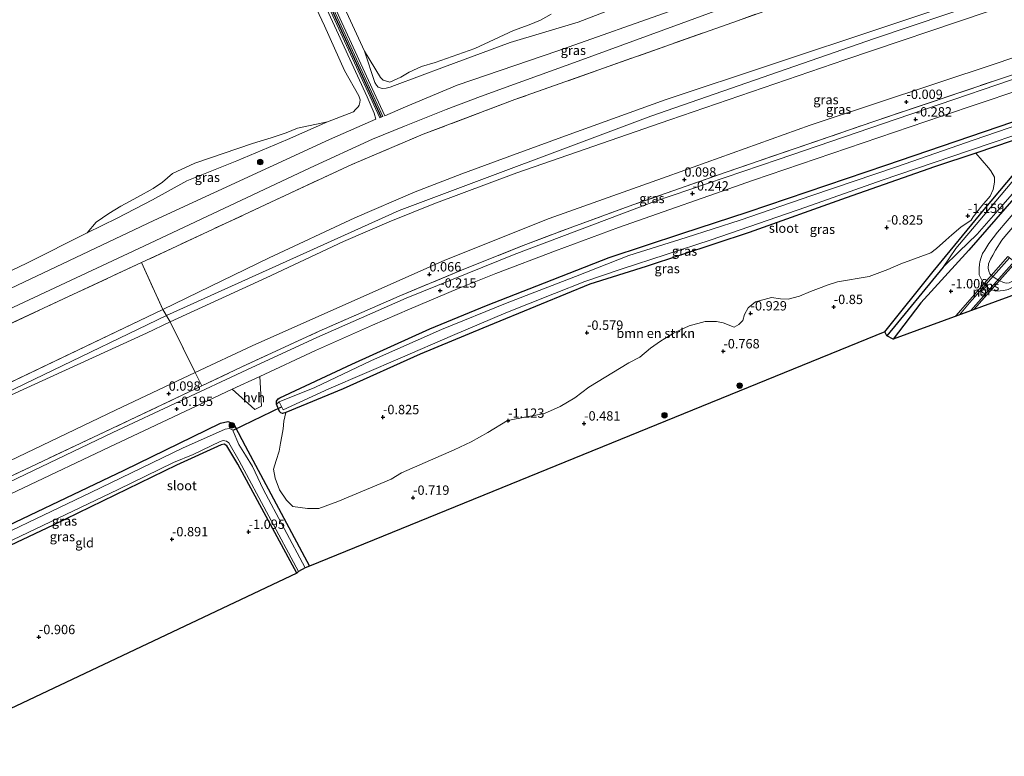
# Model space of a CAD drawing. Units: metres. Extents: x 99995 to 110008, y 412498 to 418753.
# Drawn here: x 102888 to 103151, y 413717 to 413914 of the extents above; entities that cross this region are included whole.
import ezdxf
from ezdxf.enums import TextEntityAlignment as Align

# ---------------------------------------------------------------- set-up
doc = ezdxf.new("R2010")
doc.units = ezdxf.units.M
doc.linetypes.add('IE-TERREINAFSCHEIDING', pattern=[10, 8, -2])
doc.layers.get('0').update_dxf_attribs({"lineweight": 25})
for name, color, linetype, lineweight in [('B-ME-GR-BOMENSTRUIKEN-GV-B6', 93, 'Continuous', 18), ('B-ME-GR-BOOM-S-B1', 93, 'Continuous', 18), ('B-ME-GW-KRUINLIJN-L-B1', 93, 'Continuous', 18), ('B-ME-GW-TEENLIJN-L-B1', 93, 'Continuous', 18), ('B-ME-IE-GRASLAND-GV-B6', 93, 'Continuous', 18), ('B-ME-IE-GRONDWERKLIJN-GROND_INGERICHT-GV-B6', 253, 'Continuous', 18), ('B-ME-IE-HULPGEOMETRIE-L-B1', 53, 'Continuous', 18), ('B-ME-IE-TERREINAFSCHEIDING-DOORGANG-L-B1', 8, 'IE-TERREINAFSCHEIDING-KUNSTMATIG-OPEN', 18), ('B-ME-IE-TERREINAFSCHEIDING-RASTERHEKWERK-L-B1', 8, 'IE-TERREINAFSCHEIDING', 18), ('B-ME-KW-BRUG-GV-B7', 173, 'Continuous', 18), ('B-ME-OB-BEKLEDING-GV-B6', 253, 'Continuous', 18), ('B-ME-OG-WATER-GV-B6', 153, 'Continuous', 18), ('B-ME-SB-SPOOR-L-B2', 253, 'Continuous', 18), ('B-ME-VH-VERH_SOORT-BITUMEN-GV-B6', 8, 'IE-TERREINAFSCHEIDING-NATUURLIJK-HOUTWAL', 18), ('B-ME-VH-VERH_SOORT-HALF_VERHARDING-GV-B6', 8, 'IE-TERREINAFSCHEIDING-NATUURLIJK-HOUTWAL', 18)]:
    doc.layers.add(name, color=color, linetype=linetype, lineweight=lineweight)
for name, color, linetype in [('B-ME-GW-HOOGTEPUNT-S-B1', 10, 'Continuous'), ('B-ME-GW-INSTEEKWATERGANG-L-B1', 10, 'Continuous'), ('B-ME-GW-WATERGANG-GREPPEL-L-B1', 10, 'Continuous'), ('B-ME-KG-KADASTRAAL-OPNAMEDTMGRENS-L-B1', 10, 'Continuous'), ('B-ME-KW-DUIKER-L-B1', 10, 'Continuous'), ('B-ME-VV-KRIBBEN-L-B1', 10, 'Continuous')]:
    doc.layers.add(name, color=color, linetype=linetype)
doc.styles.add('NLCS-ISO', font='NLCS-ISO.TTF')
doc.linetypes.add('IE-TERREINAFSCHEIDING-KUNSTMATIG-OPEN', pattern='A,7,-1.5,[67,NLCS.SHX,S=0.75,R=0,X=0,Y=0],-1.5', length=10)
doc.linetypes.add('IE-TERREINAFSCHEIDING-NATUURLIJK-HOUTWAL', pattern='A,7,-1.5,[67,NLCS.SHX,S=0.75,R=45,X=0,Y=0],-1.5,7,-1.5,[70,NLCS.SHX,S=0.75,R=0,X=0,Y=0],-1.5', length=20)

# ---------------------------------------------------------------- blocks, each defined once
blk = doc.blocks.new('hoogtepunt')
for p, q in [((-0.5, 0), (0.5, 0)), ((0, 0.5), (0, -0.5))]:
    blk.add_line(p, q)
blk = doc.blocks.new('boom')
h = blk.add_hatch(color=256)
edge = h.paths.add_edge_path()
edge.add_arc((0, 0), 0.75, 0, 360)
blk.add_circle((0, 0), 0.75)

msp = doc.modelspace()

# ---------------------------------------------------------------- linework, layer by layer
at = {"layer": 'B-ME-GR-BOMENSTRUIKEN-GV-B6'}
msp.add_polyline3d([(103078.421, 413831.832, -0.882), (103075.509, 413833.002, -0.915), (103073.713, 413833.403, -0.882), (103070.705, 413833.423, -0.869), (103066.405, 413832.249, -0.862), (103062.287, 413830.301, -0.855), (103058.741, 413828.104, -0.849), (103056.079, 413826.239, -0.862), (103053.29, 413823.888, -0.822), (103050.319, 413822.311, -0.75), (103039.66, 413815.851, -0.743), (103035.884, 413812.952, -0.73), (103032.01, 413810.707, -0.717), (103027.817, 413808.814, -0.697), (103017.945, 413806.946, -0.717), (103012.685, 413803.693, -0.717), (103008.243, 413801.229, -0.723), (103003.687, 413799.082, -0.717), (102989.644, 413792.921, -0.888), (102986.814, 413791.298, -0.822), (102972.611, 413785.313, -0.796), (102967.549, 413783.425, -0.822), (102964.541, 413783.445, -0.822), (102960.586, 413783.992, -0.803), (102958.867, 413785.673, -0.71), (102957.058, 413788.409, -0.69), (102955.863, 413791.504, -0.657), (102955.429, 413793.977, -0.618), (102956.154, 413796.289, -0.651), (102956.924, 413798.741, -0.71), (102957.277, 413800.863, -0.743), (102957.668, 413802.724, -0.736), (102957.974, 413804.707, -0.789), (102958.205, 413806.744, -0.842), (102958.696, 413809.053, -1.057), (102974.049, 413815.397, -0.907), (102994.613, 413824.622, -0.903), (103011.314, 413831.573, -0.843), (103026.871, 413837.97, -0.82), (103039.921, 413843.394, -0.836), (103054.969, 413848.116, -0.772), (103082.456, 413857.146, -0.824), (103108.335, 413866.372, -0.907), (103131.924, 413874.693, -0.954), (103142.932, 413878.367, -0.99), (103146.346, 413874.448, -0.961), (103146.963, 413873.658, -0.932), (103148.001, 413871.905, -1.048), (103147.96, 413870.589, -1.062), (103147.64, 413868.652, -1.134), (103146.79, 413866.863, -1.134), (103144.597, 413864.236, -1.308), (103142.29, 413861.375, -1.38), (103141.762, 413860.429, -1.409), (103138.952, 413858.593, -1.279), (103136.539, 413856.519, -1.221), (103134.977, 413855.142, -1.149), (103132.44, 413852.905, -1.149), (103131.003, 413851.691, -1.149), (103122.949, 413848.781, -1.156), (103119.438, 413847.286, -1.113), (103114.454, 413845.374, -1.214), (103106.055, 413843.946, -1.264), (103103.538, 413843.169, -1.264), (103100.97, 413842.238, -1.257), (103098.831, 413841.366, -1.199), (103095.934, 413840.173, -1.192), (103092.845, 413839.318, -1.134), (103090.795, 413839.405, -1.069), (103088.41, 413839.81, -1.033), (103084.125, 413838.648, -0.976), (103082.154, 413837.07, -0.968), (103081.232, 413835.271, -0.976), (103080.721, 413833.672, -1.004), (103079.702, 413832.588, -0.954), (103078.421, 413831.832, -0.882)], dxfattribs=at)
at = {"layer": 'B-ME-GW-INSTEEKWATERGANG-L-B1'}
for points in [[(103152.719, 413881.626, -0.859), (103142.932, 413878.367, -0.99), (103131.924, 413874.693, -0.954), (103108.335, 413866.372, -0.907), (103082.456, 413857.146, -0.824), (103054.969, 413848.116, -0.772), (103039.921, 413843.394, -0.836), (103026.871, 413837.97, -0.82), (103011.314, 413831.573, -0.843), (102994.613, 413824.622, -0.903), (102974.049, 413815.397, -0.907), (102958.696, 413809.053, -1.057), (102957.82, 413808.853, -1.057), (102957.424, 413808.949, -1.057), (102957.053, 413809.341, -1.053), (102956.193, 413811.273, -0.93), (102956.232, 413812.142, -0.863), (102956.644, 413812.748, -0.772), (102957.136, 413813.037, -0.701), (102976.337, 413822.026, -0.678), (102997.141, 413831.395, -0.685), (103012.326, 413837.618, -0.685), (103025.772, 413842.95, -0.591), (103045.086, 413850.506, -0.551), (103064.51, 413856.873, -0.531), (103082.215, 413862.71, -0.539), (103118.924, 413875.106, -0.389), (103171.606, 413893.112, -0.445)], [(103173.617, 413892.568, -0.693), (103174.048, 413891.969, -0.729), (103174.173, 413890.792, -0.812), (103173.614, 413889.177, -0.843), (103170.79, 413886.164, -0.875), (103165.165, 413880.036, -0.982), (103141.091, 413852.404, -0.867), (103128.293, 413838.381, -0.954), (103120.882, 413828.706, -0.843)], [(103118.633, 413830.638, -0.938), (103131.551, 413846.766, -1.124), (103145.189, 413863.324, -1.167), (103155.423, 413875.481, -0.946)], [(102834.178, 413754.93, -0.53), (102874.831, 413774.227, -0.52), (102915.602, 413793.661, -0.405), (102941.251, 413806.195, -0.464), (102943.274, 413806.631, -0.46), (102944.644, 413806.125, -0.46), (102945.133, 413805.45, -0.547), (102947.896, 413800.162, -0.784), (102965.081, 413768.017, -0.855)], [(102961.628, 413766.151, -1.136), (102945.939, 413795.291, -1.163), (102942.967, 413800.204, -1.128), (102942.264, 413800.608, -1.128), (102941.44, 413800.411, -1.128), (102929.575, 413795.002, -1.001), (102896.566, 413778.947, -0.982), (102862.103, 413762.697, -1.029), (102837.077, 413750.26, -0.85)]]:
    msp.add_polyline3d(points, dxfattribs=at)
at = {"layer": 'B-ME-GW-KRUINLIJN-L-B1'}
msp.add_line((102812.403, 413782.349, 6.057), (102925.89, 413836.621, 6.148), dxfattribs=at)
for points in [[(103292.216, 414008.585, 5.966), (103291.607, 414003.53, 5.962), (103289.271, 413996.389, 5.957), (103283.662, 413986.634, 6.172), (103278.695, 413980.841, 6.172), (103270.621, 413974.782, 6.185), (103255.403, 413964.218, 6.128), (103244.645, 413954.835, 6.194), (103233.296, 413948.474, 6.203), (103221.001, 413943.779, 6.203), (103203.882, 413938.333, 6.31), (103164.893, 413925.575, 6.627), (103115.906, 413908.938, 6.39), (103056.215, 413888.235, 6.382), (102989.015, 413863.061, 6.327), (102926.863, 413834.96, 6.254), (102861.042, 413803.292, 6.544), (102813.946, 413781.471, 6.159)], [(102806.413, 413799.97, 2.42), (102920.786, 413853.509, 2.595), (102965.262, 413874.45, 2.613), (102981.911, 413882.119, 2.67), (102990.452, 413885.527, 2.674), (103001.535, 413890.028, 2.63), (103010.713, 413893.508, 2.639), (103019.774, 413896.73, 2.622), (103036.808, 413902.924, 2.591), (103087.199, 413921.428, 2.547), (103132.338, 413936.964, 2.569), (103188.141, 413956.322, 2.587), (103205.614, 413962.54, 2.626), (103214.085, 413965.795, 2.569), (103221.191, 413968.958, 2.538), (103228.027, 413972.354, 2.525), (103233.71, 413975.614, 2.477), (103243.004, 413980.86, 2.455), (103256.609, 413989.363, 2.473), (103275.964, 414002.404, 2.534)], [(103277.513, 413965.57, 3.847), (103259.7, 413958.584, 5.677), (103253.675, 413955.852, 6.111), (103249.01, 413953.589, 6.224), (103242.204, 413949.792, 6.176), (103235.886, 413946.782, 6.159), (103228.108, 413943.722, 6.15), (103220.22, 413941.066, 6.185), (103210.383, 413937.769, 6.216), (103189.052, 413930.732, 6.29), (103146.007, 413916.112, 6.203), (103108.002, 413903.27, 6.211), (103061.225, 413887.247, 6.15), (103020.44, 413873.063, 6.203), (102998.234, 413864.818, 6.189), (102986.308, 413860.031, 6.172), (102974.092, 413854.744, 6.168), (102953.436, 413845.049, 6.181), (102927.836, 413833.3, 6.36)], [(102983.812, 413887.764, 1.205), (102953.002, 413954.73, 1.282), (102953.004, 413955.186, 1.291), (102953.252, 413955.478, 1.291), (102953.586, 413955.493, 1.295), (102953.855, 413955.234, 1.295), (102984.618, 413888.11, 1.207)], [(102925.89, 413836.621, 6.148), (102954.267, 413850.356, 6.049), (102977.112, 413861.096, 6.049), (102993.234, 413868.035, 6.093), (103005.693, 413872.824, 6.089), (103019.503, 413877.863, 6.062), (103034.416, 413883.345, 6.019), (103060.024, 413892.569, 6.006), (103117.869, 413911.858, 6.111), (103186.632, 413934.806, 6.071)], [(103161.202, 413853.266, 0.316), (103156.474, 413847.388, 0.037), (103152.81, 413844.166, 0.063), (103151.847, 413843.751, 0.039), (103151.035, 413843.618, 0.006), (103150.346, 413843.809, -0.05), (103149.207, 413844.342, -0.071), (103148.181, 413844.914, -0.066), (103147.216, 413845.566, -0.059), (103146.739, 413846.118, -0.078), (103146.411, 413846.784, -0.092), (103146.248, 413847.639, -0.109), (103146.4, 413848.798, -0.118), (103146.877, 413850, -0.123), (103147.53, 413851.131, -0.118), (103148.254, 413852.438, -0.113), (103149.931, 413855.106, -0.069), (103150.728, 413856.044, -0.062), (103153.434, 413859.24, 0.22)], [(102927.836, 413833.3, 6.36), (102921.524, 413830.268, 6.361), (102885.478, 413813.758, 6.59), (102850.81, 413796.986, 6.571), (102816.743, 413780.96, 6.45)]]:
    msp.add_polyline3d(points, dxfattribs=at)
at = {"layer": 'B-ME-GW-TEENLIJN-L-B1'}
for points in [[(102803.527, 413803.455, 1.257), (102923.472, 413860.317, 1.103), (102970.411, 413882.001, 1.155), (102982.795, 413887.432, 1.193), (102982.286, 413888.99, 1.054), (102980.409, 413893.406, 0.923), (102952.225, 413954.782, 0.936), (102951.97, 413955.665, 0.941), (102952.066, 413955.986, 0.941), (102952.71, 413956.401, 0.941), (102953.503, 413956.484, 0.91), (102954.22, 413955.806, 0.814), (102954.8, 413954.718, 0.77), (102965.568, 413930.941, 0.796), (102982.313, 413894.436, 0.862), (102985.195, 413888.358, 1.209), (102990.71, 413890.73, 1.23), (103004.517, 413896.495, 1.335), (103031.377, 413905.718, 1.286), (103062.561, 413916.725, 1.251), (103096.283, 413928.547, 1.216), (103146.065, 413946.408, 1.212), (103177.995, 413958.119, 1.085)], [(102826.069, 413768.53, 0.24), (102869.676, 413788.847, 0.274), (102913.269, 413809.737, 0.215), (102934.526, 413819.725, 0.22), (102949.749, 413826.877, 0.223), (103001.143, 413849.771, 0.18), (103029.061, 413860.906, 0.255), (103060.562, 413872.115, 0.195), (103098.764, 413885.837, 0.259), (103148.982, 413902.498, 0.266), (103181.065, 413913.511, 0.361), (103192.602, 413917.272, 0.393), (103200.316, 413920.432, 0.464), (103209.048, 413924.399, 0.827)], [(103193.199, 413903.166, 0.078), (103186.432, 413896.701, -0.223), (103180.099, 413891.415, -0.674), (103172.523, 413883.431, -0.788), (103159.064, 413869.354, -0.901), (103148.718, 413857.262, -0.909)], [(102983.812, 413887.764, 1.205), (102984.216, 413887.937, 1.206), (102984.618, 413888.11, 1.207)], [(103148.718, 413857.262, -0.909), (103146.403, 413854.223, -1.04), (103145.337, 413852.467, -1.007), (103144.746, 413851.581, -1.003), (103144.37, 413850.511, -1.026), (103144.058, 413849.308, -1.033), (103143.911, 413848.648, -1.026), (103143.834, 413847.642, -0.995), (103143.843, 413846.695, -0.995), (103143.907, 413845.874, -0.984), (103144.437, 413844.761, -0.951), (103144.889, 413843.874, -0.923), (103145.52, 413843.058, -0.887), (103146.421, 413842.185, -0.845), (103148.313, 413841.516, -0.777), (103149.516, 413841.561, -0.742), (103150.453, 413841.64, -0.723), (103151.641, 413841.967, -0.718), (103152.714, 413842.444, -0.721), (103153.903, 413843.292, -0.744), (103155.636, 413844.499, -0.749), (103157.379, 413845.635, -0.775), (103159.227, 413847.213, -0.843), (103161.943, 413849.619, -0.661)]]:
    msp.add_polyline3d(points, dxfattribs=at)
at = {"layer": 'B-ME-GW-WATERGANG-GREPPEL-L-B1'}
msp.add_line((103134.294, 413847.918, -1.956), (103119.215, 413829.517, -1.78), dxfattribs=at)
at = {"layer": 'B-ME-IE-GRASLAND-GV-B6'}
for points in [[(103177.995, 413958.119, 1.085), (103146.065, 413946.408, 1.212), (103096.283, 413928.547, 1.216), (103062.561, 413916.725, 1.251), (103031.377, 413905.718, 1.286), (103004.517, 413896.495, 1.335), (102990.71, 413890.73, 1.23), (102985.195, 413888.358, 1.209), (102982.313, 413894.436, 0.862), (102965.568, 413930.941, 0.796), (102954.8, 413954.718, 0.77), (102954.22, 413955.806, 0.814), (102953.503, 413956.484, 0.91), (102952.71, 413956.401, 0.941), (102952.066, 413955.986, 0.941), (102951.97, 413955.665, 0.941), (102952.225, 413954.782, 0.936), (102980.409, 413893.406, 0.923), (102982.286, 413888.99, 1.054), (102982.795, 413887.432, 1.193), (102970.411, 413882.001, 1.155), (102923.472, 413860.317, 1.103), (102803.527, 413803.455, 1.257)], [(102925.89, 413836.621, 6.148), (102920.163, 413849.098, 2.751), (102929.613, 413853.542, 2.749), (102956.095, 413865.87, 2.792), (102976.343, 413875.336, 2.792), (102995.441, 413883.429, 2.792), (103019.864, 413892.642, 2.792), (103079.334, 413913.732, 2.77), (103140.694, 413935.479, 2.823), (103185.565, 413951.042, 2.744)], [(103186.632, 413934.806, 6.071), (103117.869, 413911.858, 6.111), (103060.024, 413892.569, 6.006), (103034.416, 413883.345, 6.019), (103019.503, 413877.863, 6.062), (103005.693, 413872.824, 6.089), (102993.234, 413868.035, 6.093), (102977.112, 413861.096, 6.049), (102954.267, 413850.356, 6.049), (102925.89, 413836.621, 6.148)], [(103189.052, 413930.732, 6.29), (103146.007, 413916.112, 6.203), (103108.002, 413903.27, 6.211), (103061.225, 413887.247, 6.15), (103020.44, 413873.063, 6.203), (102998.234, 413864.818, 6.189), (102986.308, 413860.031, 6.172), (102974.092, 413854.744, 6.168), (102953.436, 413845.049, 6.181), (102927.836, 413833.3, 6.36), (102925.89, 413836.621, 6.148), (102954.267, 413850.356, 6.049), (102977.112, 413861.096, 6.049), (102993.234, 413868.035, 6.093), (103005.693, 413872.824, 6.089), (103019.503, 413877.863, 6.062), (103034.416, 413883.345, 6.019), (103060.024, 413892.569, 6.006), (103117.869, 413911.858, 6.111), (103186.632, 413934.806, 6.071)], [(102934.526, 413819.725, 0.22), (102927.836, 413833.3, 6.36), (102953.436, 413845.049, 6.181), (102974.092, 413854.744, 6.168), (102986.308, 413860.031, 6.172), (102998.234, 413864.818, 6.189), (103020.44, 413873.063, 6.203), (103061.225, 413887.247, 6.15), (103108.002, 413903.27, 6.211), (103146.007, 413916.112, 6.203), (103189.052, 413930.732, 6.29)], [(102873.309, 413841.175, 0.305), (102889.575, 413849.003, 0.305), (102905.671, 413857.073, 0.305), (102913.711, 413860.94, 0.305), (102923.127, 413865.879, 0.305), (102932.253, 413870.976, 0.305), (102945.619, 413876.302, 0.305), (102959.197, 413881.994, 0.305), (102969.848, 413886.717, 0.305), (102976.792, 413889.419, 0.305), (102977.312, 413889.963, 0.305), (102978.064, 413890.743, 0.305), (102978.267, 413891.174, 0.305), (102978.497, 413891.876, 0.305), (102978.595, 413892.558, 0.305), (102978.234, 413893.64, 0.305), (102974.422, 413900.419, 0.305), (102969.038, 413912.374, 0.305), (102962.852, 413925.678, 0.305)], [(102973.313, 413919.554, 0.305), (102979.726, 413905.615, 0.305), (102982.511, 413897.214, 0.305), (102982.954, 413896.479, 0.305), (102983.424, 413896.014, 0.305), (102984.482, 413895.638, 0.305), (102985.537, 413895.728, 0.305), (102986.563, 413896.014, 0.305), (102987.7, 413896.45, 0.305), (103001.059, 413901.375, 0.305), (103018.659, 413907.865, 0.305), (103036.751, 413913.293, 0.305), (103047.661, 413917.507, 0.305)], [(103047.661, 413917.507, 0.305), (103036.751, 413913.293, 0.305), (103018.659, 413907.865, 0.305), (103001.059, 413901.375, 0.305), (102987.7, 413896.45, 0.305), (102986.563, 413896.014, 0.305), (102985.537, 413895.728, 0.305), (102984.482, 413895.638, 0.305), (102983.424, 413896.014, 0.305), (102982.954, 413896.479, 0.305), (102982.511, 413897.214, 0.305), (102979.726, 413905.615, 0.305), (102983.979, 413898.568, 0.305), (102984.694, 413897.806, 0.305), (102986.499, 413897.34, 0.305), (102989.444, 413898.646, 0.305), (102991.65, 413899.976, 0.305), (102994.967, 413901.471, 0.305), (102998.614, 413902.547, 0.305), (103009.214, 413906.26, 0.305), (103019.519, 413911.065, 0.305), (103023.695, 413912.621, 0.305), (103026.715, 413913.871, 0.305), (103029.62, 413915.438, 0.305)], [(102936.273, 413816.181, 0.076), (102934.526, 413819.725, 0.22), (102949.749, 413826.877, 0.223), (103001.143, 413849.771, 0.18), (103029.061, 413860.906, 0.255), (103060.562, 413872.115, 0.195), (103098.764, 413885.837, 0.259), (103148.982, 413902.498, 0.266), (103181.065, 413913.511, 0.361)], [(103181.065, 413913.511, 0.361), (103148.982, 413902.498, 0.266), (103098.764, 413885.837, 0.259), (103060.562, 413872.115, 0.195), (103029.061, 413860.906, 0.255), (103001.143, 413849.771, 0.18), (102949.749, 413826.877, 0.223), (102934.526, 413819.725, 0.22)], [(102877.366, 413788.315, 0.069), (102917.17, 413807.085, 0.053), (102936.273, 413816.181, 0.076), (102947.014, 413821.295, 0.089), (102967.636, 413830.785, 0.037), (102988.984, 413840.191, 0.053), (103006.255, 413847.34, 0.053), (103022.115, 413853.669, 0.069), (103035.403, 413858.687, 0.081), (103051.418, 413864.505, 0.085), (103076.342, 413873.284, 0.085), (103115.714, 413886.788, 0.041), (103150.396, 413898.482, 0.101), (103181.607, 413909.04, 0.223)], [(103181.607, 413909.04, 0.223), (103150.396, 413898.482, 0.101), (103115.714, 413886.788, 0.041), (103076.342, 413873.284, 0.085), (103051.418, 413864.505, 0.085), (103035.403, 413858.687, 0.081), (103022.115, 413853.669, 0.069), (103006.255, 413847.34, 0.053), (102988.984, 413840.191, 0.053), (102967.636, 413830.785, 0.037), (102947.014, 413821.295, 0.089), (102936.273, 413816.181, 0.076)], [(102865.726, 413778.101, -0.211), (102911.57, 413799.859, -0.168), (102941.232, 413813.815, -0.267), (102944.384, 413815.276, -0.27), (102950.465, 413809.837, -0.946), (102952.241, 413810.776, -0.942), (102951.747, 413818.689, -0.278), (102966.693, 413825.618, -0.294), (102981.892, 413832.401, -0.33), (102991.783, 413836.678, -0.294), (103004.601, 413842.083, -0.259), (103014.78, 413846.204, -0.251), (103030.699, 413852.272, -0.251), (103047.514, 413858.528, -0.223), (103083.638, 413871.171, -0.306), (103133.81, 413888.224, -0.271), (103174.019, 413901.768, -0.164)], [(103160.35, 413900.589, -0.176), (103125.378, 413888.703, -0.215), (103090.212, 413876.684, -0.164), (103057.175, 413865.406, -0.2), (103019.667, 413851.272, -0.219), (102990.861, 413839.622, -0.148), (102967.045, 413829.104, -0.231), (102948.357, 413820.461, -0.247), (102912.567, 413803.728, -0.16), (102869.86, 413783.357, -0.164)], [(103171.606, 413893.112, -0.445), (103118.924, 413875.106, -0.389), (103082.215, 413862.71, -0.539), (103064.51, 413856.873, -0.531), (103045.086, 413850.506, -0.551), (103025.772, 413842.95, -0.591), (103012.326, 413837.618, -0.685), (102997.141, 413831.395, -0.685), (102976.337, 413822.026, -0.678), (102957.136, 413813.037, -0.701), (102956.644, 413812.748, -0.772), (102956.232, 413812.142, -0.863), (102956.193, 413811.273, -0.93), (102957.053, 413809.341, -1.053), (102957.424, 413808.949, -1.057), (102957.82, 413808.853, -1.057), (102958.696, 413809.053, -1.057), (102958.205, 413806.744, -0.842), (102957.974, 413804.707, -0.789), (102957.668, 413802.724, -0.736), (102957.277, 413800.863, -0.743), (102956.924, 413798.741, -0.71), (102956.154, 413796.289, -0.651), (102955.429, 413793.977, -0.618), (102955.863, 413791.504, -0.657), (102957.058, 413788.409, -0.69), (102958.867, 413785.673, -0.71), (102960.586, 413783.992, -0.803), (102964.541, 413783.445, -0.822), (102967.549, 413783.425, -0.822), (102972.611, 413785.313, -0.796), (102986.814, 413791.298, -0.822), (102989.644, 413792.921, -0.888), (103003.687, 413799.082, -0.717), (103008.243, 413801.229, -0.723), (103012.685, 413803.693, -0.717), (103017.945, 413806.946, -0.717), (103027.817, 413808.814, -0.697), (103032.01, 413810.707, -0.717), (103035.884, 413812.952, -0.73), (103039.66, 413815.851, -0.743), (103050.319, 413822.311, -0.75), (103053.29, 413823.888, -0.822), (103056.079, 413826.239, -0.862), (103058.741, 413828.104, -0.849), (103062.287, 413830.301, -0.855), (103066.405, 413832.249, -0.862), (103070.705, 413833.423, -0.869), (103073.713, 413833.403, -0.882), (103075.509, 413833.002, -0.915), (103078.421, 413831.832, -0.882), (103079.702, 413832.588, -0.954), (103080.721, 413833.672, -1.004), (103081.232, 413835.271, -0.976), (103082.154, 413837.07, -0.968), (103084.125, 413838.648, -0.976), (103088.41, 413839.81, -1.033), (103090.795, 413839.405, -1.069), (103092.845, 413839.318, -1.134), (103095.934, 413840.173, -1.192), (103098.831, 413841.366, -1.199), (103100.97, 413842.238, -1.257), (103103.538, 413843.169, -1.264), (103106.055, 413843.946, -1.264), (103114.454, 413845.374, -1.214), (103119.438, 413847.286, -1.113), (103122.949, 413848.781, -1.156), (103131.003, 413851.691, -1.149), (103132.44, 413852.905, -1.149), (103134.977, 413855.142, -1.149), (103136.539, 413856.519, -1.221), (103138.952, 413858.593, -1.279), (103141.762, 413860.429, -1.409), (103142.29, 413861.375, -1.38), (103144.597, 413864.236, -1.308), (103146.79, 413866.863, -1.134), (103147.64, 413868.652, -1.134), (103147.96, 413870.589, -1.062), (103148.001, 413871.905, -1.048), (103146.963, 413873.658, -0.932), (103146.346, 413874.448, -0.961), (103142.932, 413878.367, -0.99), (103152.719, 413881.626, -0.859)], [(103160.92, 413888.25, -1.956), (103142.539, 413881.908, -1.956), (103121.771, 413874.733, -1.956), (103099.198, 413867.057, -1.956), (103080.075, 413860.481, -1.956), (103065.613, 413855.778, -1.956), (103050.28, 413851.007, -1.956), (103036.046, 413845.441, -1.956), (103017.835, 413838.333, -1.956), (103000.316, 413831.286, -1.956), (102981.594, 413822.964, -1.956), (102966.487, 413815.726, -1.956), (102956.989, 413811.895, -1.956), (102956.193, 413811.273, -0.93), (102956.232, 413812.142, -0.863), (102956.644, 413812.748, -0.772), (102957.136, 413813.037, -0.701), (102976.337, 413822.026, -0.678), (102997.141, 413831.395, -0.685), (103012.326, 413837.618, -0.685), (103025.772, 413842.95, -0.591), (103045.086, 413850.506, -0.551), (103064.51, 413856.873, -0.531), (103082.215, 413862.71, -0.539), (103118.924, 413875.106, -0.389), (103171.606, 413893.112, -0.445)], [(102905.671, 413857.073, 0.305), (102908.056, 413859.898, 0.305), (102911.452, 413862.206, 0.305), (102914.636, 413864.149, 0.305), (102919.143, 413866.622, 0.305), (102923.278, 413868.907, 0.305), (102925.762, 413870.612, 0.305), (102928.486, 413872.953, 0.305), (102934.421, 413875.706, 0.305), (102949.805, 413880.932, 0.305), (102954.795, 413882.408, 0.305), (102958.794, 413883.804, 0.305), (102961.814, 413885.055, 0.305), (102969.848, 413886.717, 0.305), (102959.197, 413881.994, 0.305), (102945.619, 413876.302, 0.305), (102932.253, 413870.976, 0.305), (102923.127, 413865.879, 0.305), (102913.711, 413860.94, 0.305), (102905.671, 413857.073, 0.305)], [(103152.719, 413881.626, -0.859), (103142.932, 413878.367, -0.99), (103131.924, 413874.693, -0.954), (103108.335, 413866.372, -0.907), (103082.456, 413857.146, -0.824), (103054.969, 413848.116, -0.772), (103039.921, 413843.394, -0.836), (103026.871, 413837.97, -0.82), (103011.314, 413831.573, -0.843), (102994.613, 413824.622, -0.903), (102974.049, 413815.397, -0.907), (102958.696, 413809.053, -1.057), (102957.82, 413808.853, -1.057), (102957.424, 413808.949, -1.057), (102957.053, 413809.341, -1.053), (102956.193, 413811.273, -0.93), (102956.989, 413811.895, -1.956), (102957.972, 413809.798, -1.956), (102970.168, 413815.394, -1.956), (102989.222, 413823.611, -1.956), (103003.272, 413829.638, -1.956), (103017.487, 413835.674, -1.956), (103030.476, 413840.862, -1.956), (103038.573, 413844.093, -1.956), (103048.235, 413847.4, -1.956), (103072.325, 413855.208, -1.956), (103097.58, 413863.926, -1.956), (103117.982, 413871.105, -1.956), (103141.323, 413879.032, -1.956), (103159.219, 413885.087, -1.956)], [(103165.165, 413880.036, -0.982), (103141.091, 413852.404, -0.867), (103128.293, 413838.381, -0.954), (103120.882, 413828.706, -0.843), (103119.215, 413829.517, -1.78)], [(103119.215, 413829.517, -1.78), (103134.294, 413847.918, -1.956), (103138.445, 413852.027, -1.956), (103143.303, 413856.745, -1.956), (103148.982, 413863.136, -1.956), (103162.092, 413878.198, -1.956)], [(103158.125, 413842.288, -0.654), (103120.882, 413828.706, -0.843), (103128.293, 413838.381, -0.954), (103141.091, 413852.404, -0.867), (103165.165, 413880.036, -0.982)], [(103155.423, 413875.481, -0.946), (103145.189, 413863.324, -1.167), (103131.551, 413846.766, -1.124), (103118.633, 413830.638, -0.938), (102965.081, 413768.017, -0.855), (102947.896, 413800.162, -0.784), (102945.133, 413805.45, -0.547), (102944.644, 413806.125, -0.46), (102943.274, 413806.631, -0.46), (102941.251, 413806.195, -0.464), (102915.602, 413793.661, -0.405), (102874.831, 413774.227, -0.52)], [(103134.294, 413847.918, -1.956), (103119.215, 413829.517, -1.78), (103118.633, 413830.638, -0.938), (103131.551, 413846.766, -1.124), (103145.189, 413863.324, -1.167), (103155.423, 413875.481, -0.946)], [(103154.001, 413872.321, -1.956), (103144.055, 413860.463, -1.956), (103137.603, 413852.866, -1.956), (103134.294, 413847.918, -1.956)], [(103159.064, 413869.354, -0.901), (103148.718, 413857.262, -0.909), (103146.403, 413854.223, -1.04), (103145.337, 413852.467, -1.007), (103144.746, 413851.581, -1.003), (103144.37, 413850.511, -1.026), (103144.058, 413849.308, -1.033), (103143.911, 413848.648, -1.026), (103143.834, 413847.642, -0.995), (103143.843, 413846.695, -0.995), (103143.907, 413845.874, -0.984), (103144.437, 413844.761, -0.951), (103144.889, 413843.874, -0.923), (103145.52, 413843.058, -0.887), (103146.421, 413842.185, -0.845), (103148.313, 413841.516, -0.777), (103149.516, 413841.561, -0.742), (103150.453, 413841.64, -0.723), (103151.641, 413841.967, -0.718)], [(103151.641, 413841.967, -0.718), (103150.453, 413841.64, -0.723), (103149.516, 413841.561, -0.742), (103148.313, 413841.516, -0.777), (103146.421, 413842.185, -0.845), (103145.52, 413843.058, -0.887), (103144.889, 413843.874, -0.923), (103144.437, 413844.761, -0.951), (103143.907, 413845.874, -0.984), (103143.843, 413846.695, -0.995), (103143.834, 413847.642, -0.995), (103143.911, 413848.648, -1.026), (103144.058, 413849.308, -1.033), (103144.37, 413850.511, -1.026), (103144.746, 413851.581, -1.003), (103145.337, 413852.467, -1.007), (103146.403, 413854.223, -1.04), (103148.718, 413857.262, -0.909), (103159.064, 413869.354, -0.901)], [(103151.035, 413843.618, 0.006), (103150.346, 413843.809, -0.05), (103149.207, 413844.342, -0.071), (103148.181, 413844.914, -0.066), (103147.216, 413845.566, -0.059), (103146.739, 413846.118, -0.078), (103146.411, 413846.784, -0.092), (103146.248, 413847.639, -0.109), (103146.4, 413848.798, -0.118), (103146.877, 413850, -0.123), (103147.53, 413851.131, -0.118), (103148.254, 413852.438, -0.113), (103149.931, 413855.106, -0.069), (103150.728, 413856.044, -0.062)], [(103150.728, 413856.044, -0.062), (103149.931, 413855.106, -0.069), (103148.254, 413852.438, -0.113), (103147.53, 413851.131, -0.118), (103146.877, 413850, -0.123), (103146.4, 413848.798, -0.118), (103146.248, 413847.639, -0.109), (103146.411, 413846.784, -0.092), (103146.739, 413846.118, -0.078), (103147.216, 413845.566, -0.059), (103148.181, 413844.914, -0.066), (103149.207, 413844.342, -0.071), (103150.346, 413843.809, -0.05), (103151.035, 413843.618, 0.006)], [(102965.081, 413768.017, -0.855), (102963.872, 413767.587, -1.982), (102952.632, 413788.559, -1.982), (102949.786, 413794.612, -1.982), (102947.998, 413797.678, -1.982), (102946.2, 413800.5, -1.982), (102944.703, 413804.095, -1.982), (102944.444, 413804.445, -1.982), (102943.696, 413804.777, -1.982), (102942.502, 413804.634, -1.982), (102931.16, 413799.518, -1.982), (102906.662, 413787.703, -1.982), (102835.155, 413753.547, -1.982), (102834.178, 413754.93, -0.53), (102874.831, 413774.227, -0.52), (102915.602, 413793.661, -0.405), (102941.251, 413806.195, -0.464), (102943.274, 413806.631, -0.46), (102944.644, 413806.125, -0.46), (102945.133, 413805.45, -0.547), (102947.896, 413800.162, -0.784), (102965.081, 413768.017, -0.855)], [(102962.098, 413766.618, -1.974), (102961.628, 413766.151, -1.136), (102945.939, 413795.291, -1.163), (102942.967, 413800.204, -1.128), (102942.264, 413800.608, -1.128), (102941.44, 413800.411, -1.128), (102929.575, 413795.002, -1.001), (102896.566, 413778.947, -0.982), (102862.103, 413762.697, -1.029), (102837.077, 413750.26, -0.85), (102836.016, 413751.696, -1.982), (102879.802, 413772.206, -1.974), (102913.97, 413788.491, -1.974), (102928.761, 413795.756, -1.974), (102933.963, 413797.901, -1.974), (102941.164, 413801.344, -1.974), (102941.976, 413801.593, -1.974), (102942.893, 413801.463, -1.974), (102943.499, 413800.955, -1.974), (102946.296, 413796.135, -1.974), (102962.098, 413766.618, -1.974)]]:
    msp.add_polyline3d(points, dxfattribs=at)
at = {"layer": 'B-ME-IE-GRONDWERKLIJN-GROND_INGERICHT-GV-B6'}
for points in [[(102925.89, 413836.621, 6.148), (102812.403, 413782.349, 6.057), (102811.999, 413785.173, 5.903), (102811.392, 413789.41, 4.47), (102807.803, 413796.783, 2.63), (102920.163, 413849.098, 2.751), (102925.89, 413836.621, 6.148)], [(102812.403, 413782.349, 6.057), (102925.89, 413836.621, 6.148), (102927.836, 413833.3, 6.36), (102921.524, 413830.268, 6.361), (102885.478, 413813.758, 6.59), (102850.81, 413796.986, 6.571), (102816.743, 413780.96, 6.45), (102813.946, 413781.471, 6.159), (102812.403, 413782.349, 6.057)], [(102816.743, 413780.96, 6.45), (102850.81, 413796.986, 6.571), (102885.478, 413813.758, 6.59), (102921.524, 413830.268, 6.361), (102927.836, 413833.3, 6.36), (102934.526, 413819.725, 0.22), (102913.269, 413809.737, 0.215), (102869.676, 413788.847, 0.274), (102826.069, 413768.53, 0.24), (102816.743, 413780.96, 6.45)], [(102826.069, 413768.53, 0.24), (102869.676, 413788.847, 0.274), (102913.269, 413809.737, 0.215), (102934.526, 413819.725, 0.22), (102936.273, 413816.181, 0.076), (102917.17, 413807.085, 0.053), (102877.366, 413788.315, 0.069), (102827.248, 413764.908, -0.07), (102826.069, 413768.53, 0.24)], [(102837.077, 413750.26, -0.85), (102862.103, 413762.697, -1.029), (102896.566, 413778.947, -0.982), (102929.575, 413795.002, -1.001), (102941.44, 413800.411, -1.128), (102942.264, 413800.608, -1.128), (102942.967, 413800.204, -1.128), (102945.939, 413795.291, -1.163), (102961.628, 413766.151, -1.136), (102858.334, 413717.245, -1.256), (102837.077, 413750.26, -0.85)]]:
    msp.add_polyline3d(points, dxfattribs=at)
at = {"layer": 'B-ME-IE-HULPGEOMETRIE-L-B1'}
msp.add_line((102956.989, 413811.895, -1.956), (102956.193, 413811.273, -0.93), dxfattribs=at)
at = {"layer": 'B-ME-IE-TERREINAFSCHEIDING-DOORGANG-L-B1'}
msp.add_line((102925.89, 413836.621, 6.148), (102927.836, 413833.3, 6.36), dxfattribs=at)
at = {"layer": 'B-ME-IE-TERREINAFSCHEIDING-RASTERHEKWERK-L-B1'}
msp.add_line((102920.163, 413849.098, 2.751), (102925.89, 413836.621, 6.148), dxfattribs=at)
for points in [[(103284.836, 414007.949, 2.77), (103284.48, 414002.039, 2.88), (103283.85, 414001.672, 2.943), (103278.342, 413998.464, 2.955), (103277.912, 413998.214, 2.849), (103259.882, 413986.105, 2.779), (103246.107, 413977.472, 2.836), (103232.156, 413969.669, 2.81), (103220.973, 413964.103, 2.718), (103209.136, 413959.449, 2.867), (103185.565, 413951.042, 2.744), (103140.694, 413935.479, 2.823), (103079.334, 413913.732, 2.77), (103019.864, 413892.642, 2.792), (102995.441, 413883.429, 2.792), (102976.343, 413875.336, 2.792), (102956.095, 413865.87, 2.792), (102929.613, 413853.542, 2.749), (102920.163, 413849.098, 2.751), (102807.803, 413796.783, 2.63)], [(102827.248, 413764.908, -0.07), (102877.366, 413788.315, 0.069), (102917.17, 413807.085, 0.053), (102936.273, 413816.181, 0.076), (102947.014, 413821.295, 0.089), (102967.636, 413830.785, 0.037), (102988.984, 413840.191, 0.053), (103006.255, 413847.34, 0.053), (103022.115, 413853.669, 0.069), (103035.403, 413858.687, 0.081), (103051.418, 413864.505, 0.085), (103076.342, 413873.284, 0.085), (103115.714, 413886.788, 0.041), (103150.396, 413898.482, 0.101), (103181.607, 413909.04, 0.223), (103190.282, 413912.004, 0.365), (103195.4, 413914.049, 0.48), (103201.282, 413917.046, 0.594), (103209.875, 413922.171, 0.779)], [(102927.836, 413833.3, 6.36), (102934.526, 413819.725, 0.22), (102936.273, 413816.181, 0.076)]]:
    msp.add_polyline3d(points, dxfattribs=at)
at = {"layer": 'B-ME-KG-KADASTRAAL-OPNAMEDTMGRENS-L-B1'}
msp.add_polyline3d([(103291.182, 413739.532, -0.682), (103230.297, 413869.138, -0.985), (103161.916, 413839.289, -1.132), (103161.627, 413839.565, -1.132), (103161.05, 413840.145, -1.807), (103159.009, 413841.585, -1.807), (103158.125, 413842.288, -0.654), (103120.882, 413828.706, -0.843), (103119.215, 413829.517, -1.78), (103118.633, 413830.638, -0.938), (102965.081, 413768.017, -0.855), (102963.872, 413767.587, -1.982), (102962.098, 413766.618, -1.974), (102961.628, 413766.151, -1.136), (102858.334, 413717.245, -1.256)], dxfattribs=at)
at = {"layer": 'B-ME-KW-BRUG-GV-B7'}
msp.add_polyline3d([(103142.558, 413836.664, 0.255), (103137.662, 413834.879, 0.218), (103151.538, 413850.71, 0.423), (103153.524, 413849.177, 0.44), (103142.558, 413836.664, 0.255)], dxfattribs=at)
at = {"layer": 'B-ME-KW-DUIKER-L-B1'}
msp.add_line((102957.477, 413810.541, -2.028), (102944.539, 413804.262, -2.025), dxfattribs=at)
at = {"layer": 'B-ME-OB-BEKLEDING-GV-B6'}
for points in [[(102803.527, 413803.455, 1.257), (102923.472, 413860.317, 1.103), (102970.411, 413882.001, 1.155), (102982.795, 413887.432, 1.193), (102982.286, 413888.99, 1.054), (102980.409, 413893.406, 0.923), (102952.225, 413954.782, 0.936), (102951.97, 413955.665, 0.941), (102952.066, 413955.986, 0.941), (102952.71, 413956.401, 0.941), (102953.503, 413956.484, 0.91), (102954.22, 413955.806, 0.814), (102954.8, 413954.718, 0.77), (102965.568, 413930.941, 0.796), (102982.313, 413894.436, 0.862), (102985.195, 413888.358, 1.209), (102990.71, 413890.73, 1.23), (103004.517, 413896.495, 1.335), (103031.377, 413905.718, 1.286), (103062.561, 413916.725, 1.251), (103096.283, 413928.547, 1.216), (103146.065, 413946.408, 1.212), (103177.995, 413958.119, 1.085)], [(102806.413, 413799.97, 2.42), (102920.786, 413853.509, 2.595), (102965.262, 413874.45, 2.613), (102981.911, 413882.119, 2.67), (102990.452, 413885.527, 2.674), (103001.535, 413890.028, 2.63), (103010.713, 413893.508, 2.639), (103019.774, 413896.73, 2.622), (103036.808, 413902.924, 2.591), (103087.199, 413921.428, 2.547), (103132.338, 413936.964, 2.569), (103188.141, 413956.322, 2.587)], [(103188.141, 413956.322, 2.587), (103132.338, 413936.964, 2.569), (103087.199, 413921.428, 2.547), (103036.808, 413902.924, 2.591), (103019.774, 413896.73, 2.622), (103010.713, 413893.508, 2.639), (103001.535, 413890.028, 2.63), (102990.452, 413885.527, 2.674), (102981.911, 413882.119, 2.67), (102965.262, 413874.45, 2.613), (102920.786, 413853.509, 2.595), (102806.413, 413799.97, 2.42)], [(102983.812, 413887.764, 1.205), (102953.002, 413954.73, 1.282), (102953.004, 413955.186, 1.291), (102953.252, 413955.478, 1.291), (102953.586, 413955.493, 1.295), (102953.855, 413955.234, 1.295), (102984.618, 413888.11, 1.207), (102984.216, 413887.937, 1.206), (102983.812, 413887.764, 1.205)], [(102953.252, 413955.478, 1.291), (102953.004, 413955.186, 1.291), (102953.002, 413954.73, 1.282), (102983.812, 413887.764, 1.205), (102984.216, 413887.937, 1.206), (102984.618, 413888.11, 1.207), (102953.855, 413955.234, 1.295), (102953.586, 413955.493, 1.295), (102953.252, 413955.478, 1.291)], [(103185.565, 413951.042, 2.744), (103140.694, 413935.479, 2.823), (103079.334, 413913.732, 2.77), (103019.864, 413892.642, 2.792), (102995.441, 413883.429, 2.792), (102976.343, 413875.336, 2.792), (102956.095, 413865.87, 2.792), (102929.613, 413853.542, 2.749), (102920.163, 413849.098, 2.751), (102807.803, 413796.783, 2.63)]]:
    msp.add_polyline3d(points, dxfattribs=at)
at = {"layer": 'B-ME-OG-WATER-GV-B6'}
for points in [[(102962.852, 413925.678, 0.305), (102969.038, 413912.374, 0.305), (102974.422, 413900.419, 0.305), (102978.234, 413893.64, 0.305), (102978.595, 413892.558, 0.305), (102978.497, 413891.876, 0.305), (102978.267, 413891.174, 0.305), (102978.064, 413890.743, 0.305), (102977.312, 413889.963, 0.305), (102976.792, 413889.419, 0.305), (102969.848, 413886.717, 0.305), (102961.814, 413885.055, 0.305), (102958.794, 413883.804, 0.305), (102954.795, 413882.408, 0.305), (102949.805, 413880.932, 0.305), (102934.421, 413875.706, 0.305), (102928.486, 413872.953, 0.305), (102925.762, 413870.612, 0.305), (102923.278, 413868.907, 0.305), (102919.143, 413866.622, 0.305), (102914.636, 413864.149, 0.305), (102911.452, 413862.206, 0.305), (102908.056, 413859.898, 0.305), (102905.671, 413857.073, 0.305), (102889.575, 413849.003, 0.305), (102873.309, 413841.175, 0.305)], [(103029.62, 413915.438, 0.305), (103026.715, 413913.871, 0.305), (103023.695, 413912.621, 0.305), (103019.519, 413911.065, 0.305), (103009.214, 413906.26, 0.305), (102998.614, 413902.547, 0.305), (102994.967, 413901.471, 0.305), (102991.65, 413899.976, 0.305), (102989.444, 413898.646, 0.305), (102986.499, 413897.34, 0.305), (102984.694, 413897.806, 0.305), (102983.979, 413898.568, 0.305), (102979.726, 413905.615, 0.305), (102973.313, 413919.554, 0.305)], [(102956.989, 413811.895, -1.956), (102966.487, 413815.726, -1.956), (102981.594, 413822.964, -1.956), (103000.316, 413831.286, -1.956), (103017.835, 413838.333, -1.956), (103036.046, 413845.441, -1.956), (103050.28, 413851.007, -1.956), (103065.613, 413855.778, -1.956), (103080.075, 413860.481, -1.956), (103099.198, 413867.057, -1.956), (103121.771, 413874.733, -1.956), (103142.539, 413881.908, -1.956), (103160.92, 413888.25, -1.956)], [(103159.219, 413885.087, -1.956), (103141.323, 413879.032, -1.956), (103117.982, 413871.105, -1.956), (103097.58, 413863.926, -1.956), (103072.325, 413855.208, -1.956), (103048.235, 413847.4, -1.956), (103038.573, 413844.093, -1.956), (103030.476, 413840.862, -1.956), (103017.487, 413835.674, -1.956), (103003.272, 413829.638, -1.956), (102989.222, 413823.611, -1.956), (102970.168, 413815.394, -1.956), (102957.972, 413809.798, -1.956), (102956.989, 413811.895, -1.956)], [(103162.092, 413878.198, -1.956), (103148.982, 413863.136, -1.956), (103143.303, 413856.745, -1.956), (103138.445, 413852.027, -1.956), (103134.294, 413847.918, -1.956), (103137.603, 413852.866, -1.956), (103144.055, 413860.463, -1.956), (103154.001, 413872.321, -1.956)], [(102963.872, 413767.587, -1.982), (102962.098, 413766.618, -1.974), (102946.296, 413796.135, -1.974), (102943.499, 413800.955, -1.974), (102942.893, 413801.463, -1.974), (102941.976, 413801.593, -1.974), (102941.164, 413801.344, -1.974), (102933.963, 413797.901, -1.974), (102928.761, 413795.756, -1.974), (102913.97, 413788.491, -1.974), (102879.802, 413772.206, -1.974), (102836.016, 413751.696, -1.982), (102835.155, 413753.547, -1.982), (102906.662, 413787.703, -1.982), (102931.16, 413799.518, -1.982), (102942.502, 413804.634, -1.982), (102943.696, 413804.777, -1.982), (102944.444, 413804.445, -1.982), (102944.703, 413804.095, -1.982), (102946.2, 413800.5, -1.982), (102947.998, 413797.678, -1.982), (102949.786, 413794.612, -1.982), (102952.632, 413788.559, -1.982), (102963.872, 413767.587, -1.982)]]:
    msp.add_polyline3d(points, dxfattribs=at)
at = {"layer": 'B-ME-SB-SPOOR-L-B2'}
msp.add_line((103153.185, 413849.439, 0.579), (103141.65, 413836.28, 0.462), dxfattribs=at)
msp.add_polyline3d([(103151.977, 413850.372, 0.602), (103141.252, 413838.372, 0.529), (103138.612, 413835.172, 0.488)], dxfattribs=at)
at = {"layer": 'B-ME-VH-VERH_SOORT-BITUMEN-GV-B6'}
for points in [[(103174.019, 413901.768, -0.164), (103133.81, 413888.224, -0.271), (103083.638, 413871.171, -0.306), (103047.514, 413858.528, -0.223), (103030.699, 413852.272, -0.251), (103014.78, 413846.204, -0.251), (103004.601, 413842.083, -0.259), (102991.783, 413836.678, -0.294), (102981.892, 413832.401, -0.33), (102966.693, 413825.618, -0.294), (102951.747, 413818.689, -0.278), (102944.384, 413815.276, -0.27), (102941.232, 413813.815, -0.267), (102911.57, 413799.859, -0.168), (102865.726, 413778.101, -0.211)], [(102869.86, 413783.357, -0.164), (102912.567, 413803.728, -0.16), (102948.357, 413820.461, -0.247), (102967.045, 413829.104, -0.231), (102990.861, 413839.622, -0.148), (103019.667, 413851.272, -0.219), (103057.175, 413865.406, -0.2), (103090.212, 413876.684, -0.164), (103125.378, 413888.703, -0.215), (103160.35, 413900.589, -0.176)]]:
    msp.add_polyline3d(points, dxfattribs=at)
at = {"layer": 'B-ME-VH-VERH_SOORT-HALF_VERHARDING-GV-B6'}
msp.add_polyline3d([(102952.241, 413810.776, -0.942), (102950.465, 413809.837, -0.946), (102944.384, 413815.276, -0.27), (102951.747, 413818.689, -0.278), (102952.241, 413810.776, -0.942)], dxfattribs=at)
at = {"layer": 'B-ME-VV-KRIBBEN-L-B1'}
msp.add_line((102953.252, 413955.478, 1.291), (102984.216, 413887.937, 1.206), dxfattribs=at)

# ---------------------------------------------------------------- block references
at = {"layer": 'B-ME-GR-BOOM-S-B1', "rotation": 90}
for p in [(102951.892, 413875.978, 0.875), (103079.902, 413816.257, -0.984), (103059.843, 413808.332, -0.951), (102944.313, 413805.634, -0.843)]:
    msp.add_blockref('boom', p, dxfattribs=at)
at = {"layer": 'B-ME-GW-HOOGTEPUNT-S-B1', "rotation": 90}
for p in [(103124.451, 413892.037, -0.009), (103124.451, 413892.037, -0.009), (103126.904, 413887.351, -0.282), (103126.904, 413887.351, -0.282), (103065.153, 413871.285, 0.098), (103065.153, 413871.285, 0.098), (103067.318, 413867.571, -0.242), (103067.318, 413867.571, -0.242), (103140.848, 413861.596, -1.159), (103140.848, 413861.596, -1.159), (103119.179, 413858.481, -0.825), (103119.179, 413858.481, -0.825), (102997.06, 413845.965, 0.066), (102997.06, 413845.965, 0.066), (102999.936, 413841.644, -0.215), (102999.936, 413841.644, -0.215), (103136.34, 413841.451, -1.006), (103136.34, 413841.451, -1.006), (103105.026, 413837.261, -0.85), (103105.026, 413837.261, -0.85), (103082.823, 413835.543, -0.929), (103082.823, 413835.543, -0.929), (103039.144, 413830.379, -0.579), (103039.144, 413830.379, -0.579), (103075.549, 413825.418, -0.768), (103075.549, 413825.418, -0.768), (102927.45, 413814.119, 0.098), (102927.45, 413814.119, 0.098), (102929.592, 413810.038, -0.195), (102929.592, 413810.038, -0.195), (102984.661, 413807.839, -0.825), (102984.661, 413807.839, -0.825), (103018.073, 413806.88, -1.123), (103018.073, 413806.88, -1.123), (103038.377, 413806.137, -0.481), (103038.377, 413806.137, -0.481), (102992.7, 413786.305, -0.719), (102992.7, 413786.305, -0.719), (102928.318, 413775.217, -0.891), (102928.318, 413775.217, -0.891), (102948.793, 413777.213, -1.095), (102948.793, 413777.213, -1.095), (102892.78, 413749.087, -0.906), (102892.78, 413749.087, -0.906)]:
    msp.add_blockref('hoogtepunt', p, dxfattribs=at)

# ---------------------------------------------------------------- texts
at = {"layer": 'B-ME-GR-BOMENSTRUIKEN-GV-B6', "ltscale": 0.2, "style": 'NLCS-ISO'}
msp.add_text('bmn en strkn', height=2.5, dxfattribs=at).set_placement((103057.4931, 413830.233), align=Align.MIDDLE_CENTER)
at = {"layer": 'B-ME-GW-HOOGTEPUNT-S-B1', "ltscale": 0.2, "style": 'NLCS-ISO'}
for s, p in [('-0.009', (103124.451, 413892.037, -0.009)), ('-0.009', (103124.451, 413892.037, -0.009)), ('-0.282', (103126.904, 413887.351, -0.282)), ('-0.282', (103126.904, 413887.351, -0.282)), ('0.098', (103065.153, 413871.285, 0.098)), ('0.098', (103065.153, 413871.285, 0.098)), ('-0.242', (103067.318, 413867.571, -0.242)), ('-0.242', (103067.318, 413867.571, -0.242)), ('-1.159', (103140.848, 413861.596, -1.159)), ('-1.159', (103140.848, 413861.596, -1.159)), ('-0.825', (103119.179, 413858.481, -0.825)), ('-0.825', (103119.179, 413858.481, -0.825)), ('0.066', (102997.06, 413845.965, 0.066)), ('0.066', (102997.06, 413845.965, 0.066)), ('-0.215', (102999.936, 413841.644, -0.215)), ('-0.215', (102999.936, 413841.644, -0.215)), ('-1.006', (103136.34, 413841.451, -1.006)), ('-1.006', (103136.34, 413841.451, -1.006)), ('-0.929', (103082.823, 413835.543, -0.929)), ('-0.929', (103082.823, 413835.543, -0.929)), ('-0.85', (103105.026, 413837.261, -0.85)), ('-0.85', (103105.026, 413837.261, -0.85)), ('-0.579', (103039.144, 413830.379, -0.579)), ('-0.579', (103039.144, 413830.379, -0.579)), ('-0.768', (103075.549, 413825.418, -0.768)), ('-0.768', (103075.549, 413825.418, -0.768)), ('0.098', (102927.45, 413814.119, 0.098)), ('0.098', (102927.45, 413814.119, 0.098)), ('-0.195', (102929.592, 413810.038, -0.195)), ('-0.195', (102929.592, 413810.038, -0.195)), ('-0.825', (102984.661, 413807.839, -0.825)), ('-0.825', (102984.661, 413807.839, -0.825)), ('-1.123', (103018.073, 413806.88, -1.123)), ('-1.123', (103018.073, 413806.88, -1.123)), ('-0.481', (103038.377, 413806.137, -0.481)), ('-0.481', (103038.377, 413806.137, -0.481)), ('-0.719', (102992.7, 413786.305, -0.719)), ('-0.719', (102992.7, 413786.305, -0.719)), ('-0.891', (102928.318, 413775.217, -0.891)), ('-0.891', (102928.318, 413775.217, -0.891)), ('-1.095', (102948.793, 413777.213, -1.095)), ('-1.095', (102948.793, 413777.213, -1.095)), ('-0.906', (102892.78, 413749.087, -0.906)), ('-0.906', (102892.78, 413749.087, -0.906))]:
    msp.add_text(s, height=2.5, dxfattribs=at).set_placement(p, align=Align.BOTTOM_LEFT)
at = {"layer": 'B-ME-IE-GRASLAND-GV-B6', "ltscale": 0.2, "style": 'NLCS-ISO'}
for p in [(103035.494, 413905.8195), (103102.9495, 413892.6475), (103106.3355, 413890.051), (102937.7595, 413871.895), (103056.4825, 413866.2435), (103101.9995, 413858.019), (103065.183, 413852.1925), (103060.5445, 413847.5235), (102899.6295, 413780.089), (102899.057, 413775.9265)]:
    msp.add_text('gras', height=2.5, dxfattribs=at).set_placement(p, align=Align.MIDDLE_CENTER)
at = {"layer": 'B-ME-IE-GRONDWERKLIJN-GROND_INGERICHT-GV-B6', "ltscale": 0.2, "style": 'NLCS-ISO'}
msp.add_text('gld', height=2.5, dxfattribs=at).set_placement((102904.9973, 413774.2796), align=Align.MIDDLE_CENTER)
at = {"layer": 'B-ME-KW-BRUG-GV-B7', "ltscale": 0.2, "style": 'NLCS-ISO'}
msp.add_text('br', height=2.5, dxfattribs=at).set_placement((103145.568, 413841.6188), align=Align.MIDDLE_CENTER)
at = {"layer": 'B-ME-OG-WATER-GV-B6', "ltscale": 0.2, "style": 'NLCS-ISO'}
for p in [(103091.697, 413858.3211), (102930.9633, 413789.5583)]:
    msp.add_text('sloot', height=2.5, dxfattribs=at).set_placement(p, align=Align.MIDDLE_CENTER)
at = {"layer": 'B-ME-SB-SPOOR-L-B2', "ltscale": 0.2, "style": 'NLCS-ISO'}
for p in [(103143.947, 413841.3053), (103147.4175, 413842.8595)]:
    msp.add_text('ns', height=2.5, dxfattribs=at).set_placement(p, align=Align.MIDDLE_CENTER)
at = {"layer": 'B-ME-VH-VERH_SOORT-HALF_VERHARDING-GV-B6', "ltscale": 0.2, "style": 'NLCS-ISO'}
msp.add_text('hvh', height=2.5, dxfattribs=at).set_placement((102950.2156, 413813.0708), align=Align.MIDDLE_CENTER)

doc.saveas('drawing.dxf')
